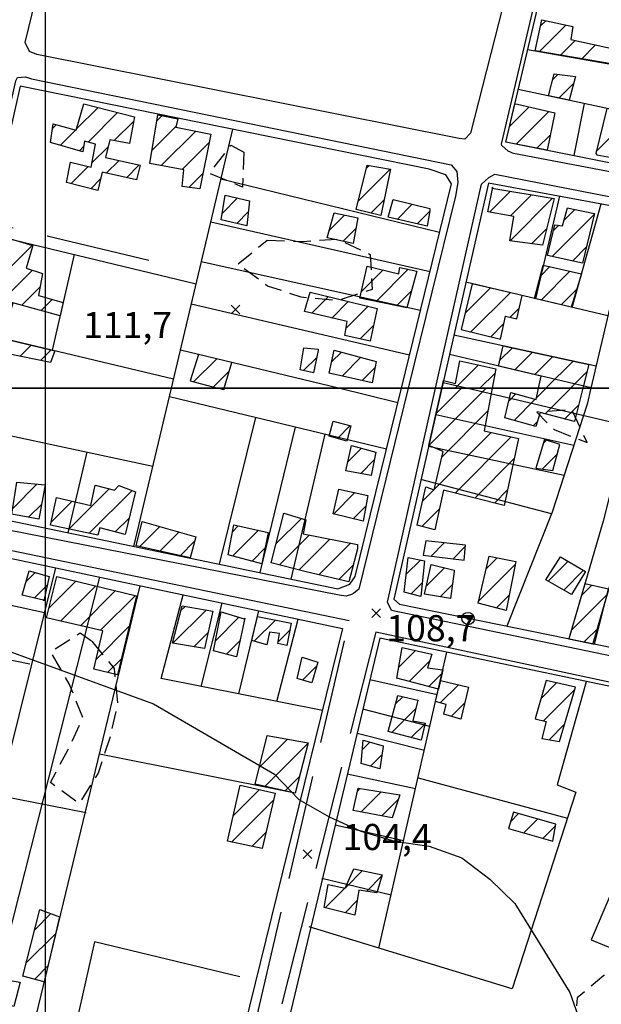
# Model space of a CAD drawing. Extents: x 746963 to 761963, y 5943148 to 5955284.
# Drawn here: x 751956 to 752123, y 5946107 to 5946390 of the extents above; entities that cross this region are included whole.
import ezdxf

# ---------------------------------------------------------------- set-up
doc = ezdxf.new("R2010")
doc.units = 0
doc.header["$LTSCALE"] = 5
doc.header["$MEASUREMENT"] = 0
for name, pattern in [('T01', [10000, 10000]), ('T12', [8, 6, -2]), ('T20', [1.5, 1, -0.5])]:
    doc.linetypes.add(name, pattern=pattern)
for name, color, linetype in [('ACHURADO_CONSTRUCCION', 9, 'CONTINUOUS'), ('CONSTRUCCION', 243, 'CONTINUOUS'), ('COTAS_DE_ELEVACION', 7, 'CONTINUOUS'), ('CURVA_DE_NIVEL_SECUND', 53, 'CONTINUOUS'), ('HUELLAS', 230, 'CONTINUOUS'), ('MALLA_UTM_Y_COORD', 21, 'CONTINUOUS'), ('POSTES', 40, 'CONTINUOUS'), ('RED_VIAL_DE_TIERRA', 20, 'CONTINUOUS'), ('RED_VIAL_PAVIMENTADA', 1, 'CONTINUOUS'), ('SUBDIVISION_PREDIAL', 171, 'CONTINUOUS'), ('VEGETACION', 112, 'CONTINUOUS')]:
    doc.layers.add(name, color=color, linetype=linetype)

# ---------------------------------------------------------------- blocks, each defined once
blk = doc.blocks.new('COD010', base_point=(756458.74, 5945396.89))
at = {"layer": 'COTAS_DE_ELEVACION'}
for p, q in [((756457.49, 5945395.64), (756459.99, 5945398.14)), ((756457.49, 5945398.14), (756459.99, 5945395.64))]:
    blk.add_line(p, q, dxfattribs=at)
blk = doc.blocks.new('COD234', base_point=(755637.67, 5945148.23))
at = {"layer": 'POSTES'}
for points in [[(755637.714635, 5945146.458704), (755637.011297, 5945146.580336), (755636.437413, 5945146.964061), (755636.014949, 5945147.67962), (755635.897461, 5945148.31653), (755636.070659, 5945148.985597), (755636.478096, 5945149.580052), (755637.059963, 5945149.881822), (755637.746215, 5945149.994149), (755638.39968, 5945149.865115), (755638.946474, 5945149.507684), (755639.302583, 5945148.862406), (755639.410837, 5945148.243273), (755639.291886, 5945147.518613), (755638.971337, 5945146.986695), (755638.411767, 5945146.610407)], [(755637.695537, 5945148.456104), (755637.77798, 5945148.440872), (755637.846257, 5945148.407279), (755637.877104, 5945148.348603), (755637.908581, 5945148.266077), (755637.924948, 5945148.200963), (755637.915045, 5945148.132015), (755637.881644, 5945148.06529), (755637.841758, 5945148.022224), (755637.76295, 5945148.010719), (755637.675753, 5945147.984023), (755637.581285, 5945148.0108), (755637.498527, 5945148.037957), (755637.462532, 5945148.069612), (755637.449171, 5945148.131839), (755637.447599, 5945148.191464), (755637.458936, 5945148.317151), (755637.500884, 5945148.393105), (755637.544012, 5945148.42434), (755637.590459, 5945148.440764), (755637.634137, 5945148.451131)]]:
    blk.add_lwpolyline(points, close=True, dxfattribs=at)

msp = doc.modelspace()

# ---------------------------------------------------------------- linework, layer by layer
at = {"layer": 'ACHURADO_CONSTRUCCION', "linetype": 'T01'}
for points in [[(752105.25, 5946388.15), (752106.76, 5946389.66)], [(752104.96, 5946380.79), (752112.55, 5946388.38)], [(752111.01, 5946379.77), (752115.22, 5946383.98)], [(752117.06, 5946378.75), (752121.04, 5946382.72)], [(752108.79, 5946372.78), (752110.26, 5946374.25)], [(752110.52, 5946367.43), (752114.79, 5946371.71)], [(751972.13, 5946358.57), (751978.31, 5946364.75)], [(752096.35, 5946359.31), (752101.95, 5946364.92)], [(752098.31, 5946354.21), (752107.68, 5946363.58)], [(751975.42, 5946354.79), (751983.91, 5946363.28)], [(751982.93, 5946355.23), (751988.54, 5946360.84)], [(751995.14, 5946360.88), (751996.62, 5946362.36)], [(752121.22, 5946352.06), (752130.12, 5946360.97)], [(751965.22, 5946358.73), (751966.26, 5946359.77)], [(751967.47, 5946353.91), (751971.81, 5946358.25)], [(751993.76, 5946352.43), (752000.71, 5946359.37)], [(751996.44, 5946348.04), (752006.34, 5946357.94)], [(752104.2, 5946353.03), (752108.09, 5946356.91)], [(751972.95, 5946352.32), (751974.15, 5946353.52)], [(751976.52, 5946348.81), (751981.18, 5946353.47)], [(752002.41, 5946346.94), (752010.19, 5946354.71)], [(751980.65, 5946345.88), (751984.3, 5946349.53)], [(751970.58, 5946342.88), (751975.46, 5946347.76)], [(751986.43, 5946344.59), (751990.09, 5946348.25)], [(752052.94, 5946337.84), (752062.14, 5946347.04)], [(752055.23, 5946347.19), (752056.08, 5946348.05)], [(751976.18, 5946341.41), (751979.02, 5946344.25)], [(752004.34, 5946341.79), (752008.4, 5946345.85)], [(752013.97, 5946334.44), (752018.29, 5946338.77)], [(752056.6, 5946334.43), (752060.41, 5946338.23)], [(752090.62, 5946334.72), (752096.6, 5946340.7)], [(752096.5, 5946326.45), (752108.72, 5946338.68)], [(752096.63, 5946333.66), (752102.66, 5946339.69)], [(752064.07, 5946332.63), (752068.42, 5946336.98)], [(752112.01, 5946332.42), (752115.07, 5946335.47)], [(752018.06, 5946331.46), (752021.39, 5946334.79)], [(752044.62, 5946329.42), (752049.03, 5946333.84)], [(752069.82, 5946331.31), (752073.43, 5946334.92)], [(752108.59, 5946321.93), (752120.73, 5946334.07)], [(752048.61, 5946326.35), (752052.28, 5946330.02)], [(752102.71, 5946325.6), (752106.98, 5946329.86)], [(752108.91, 5946329.31), (752110.51, 5946330.92)], [(751944.44, 5946310.15), (751959.47, 5946325.17)], [(752114.4, 5946320.67), (752118.45, 5946324.72)], [(752058.07, 5946309.04), (752067.31, 5946318.29)], [(752105.2, 5946316.3), (752107.97, 5946319.07)], [(751939.23, 5946297.86), (751959.43, 5946318.06)], [(752053.89, 5946311.93), (752060.03, 5946318.08)], [(752105.43, 5946309.46), (752113.7, 5946317.73)], [(751956.43, 5946307.99), (751961.59, 5946313.15)], [(752083.59, 5946305.7), (752090.79, 5946312.91)], [(752111.16, 5946308.11), (752115.67, 5946312.63)], [(752039.63, 5946305.67), (752044.42, 5946310.46)], [(752063.94, 5946307.84), (752068.21, 5946312.12)], [(752085.28, 5946300.32), (752096.51, 5946311.56)], [(751961.98, 5946306.47), (751965.18, 5946309.67)], [(752045.35, 5946304.31), (752050.09, 5946309.06)], [(752049.47, 5946301.37), (752055.76, 5946307.66)], [(752096.58, 5946304.55), (752099.16, 5946307.14)], [(752053.51, 5946298.34), (752057.33, 5946302.16)], [(752090.97, 5946298.94), (752094.75, 5946302.72)], [(751955.88, 5946293.29), (751959.06, 5946296.48)], [(752093.62, 5946292.2), (752097.18, 5946295.76)], [(751961.75, 5946292.09), (751964.77, 5946295.12)], [(752037.28, 5946289.23), (752041.04, 5946292.99)], [(752045.3, 5946291.75), (752048.11, 5946294.55)], [(752048.29, 5946287.66), (752053.67, 5946293.05)], [(752097.89, 5946289.39), (752102.98, 5946294.49)], [(752103.61, 5946288.05), (752108.79, 5946293.22)], [(752005.71, 5946285.96), (752012.35, 5946292.59)], [(752054.07, 5946286.37), (752057.76, 5946290.07)], [(752080.78, 5946284.14), (752087.47, 5946290.82)], [(752106.77, 5946284.14), (752114.59, 5946291.96)], [(752011.32, 5946284.49), (752015.99, 5946289.16)], [(752087.85, 5946284.14), (752092.21, 5946288.5)], [(752113.84, 5946284.14), (752118.57, 5946288.87)], [(752073.17, 5946267.7), (752089.61, 5946284.14)], [(752075.24, 5946276.84), (752082.54, 5946284.14)], [(752096.14, 5946280.48), (752098.17, 5946282.52)], [(752104.12, 5946281.4), (752106.86, 5946284.14)], [(752106.58, 5946276.79), (752113.93, 5946284.14)], [(752097.65, 5946274.92), (752103.76, 5946281.03)], [(752112.17, 5946275.3), (752116.15, 5946279.29)], [(752076.9, 5946264.36), (752090.16, 5946277.62)], [(752046.95, 5946269.75), (752050.62, 5946273.42)], [(752103.2, 5946273.41), (752104.33, 5946274.53)], [(752074.84, 5946255.22), (752091.08, 5946271.46)], [(752080.72, 5946254.04), (752096.85, 5946270.17)], [(752106.11, 5946268.42), (752106.93, 5946269.24)], [(752049.97, 5946263.03), (752053.88, 5946266.94)], [(752105.7, 5946260.93), (752110.1, 5946265.34)], [(752053.68, 5946259.68), (752057.55, 5946263.55)], [(752086.37, 5946252.62), (752097.7, 5946263.94)], [(751953.81, 5946249.67), (751960.76, 5946256.62)], [(751969.92, 5946243.74), (751981.47, 5946255.29)], [(751975.77, 5946242.52), (751988.05, 5946254.8)], [(752045.85, 5946248.04), (752052, 5946254.19)], [(752071.46, 5946251.85), (752074.64, 5946255.03)], [(752092.02, 5946251.19), (752095.79, 5946254.97)], [(751958.31, 5946247.1), (751962.11, 5946250.89)], [(751964.85, 5946245.74), (751970.83, 5946251.72)], [(752051.53, 5946246.65), (752055.17, 5946250.29)], [(752071.18, 5946244.5), (752076.22, 5946249.54)], [(751983.24, 5946242.92), (751987.18, 5946246.86)], [(752029.41, 5946239.58), (752036.62, 5946246.79)], [(751990.27, 5946238.69), (751996.02, 5946244.44)], [(751996.04, 5946237.39), (752001.54, 5946242.89)], [(752016.86, 5946235.95), (752024.29, 5946243.38)], [(752016.92, 5946243.07), (752018.51, 5946244.67)], [(752030.33, 5946233.43), (752038.87, 5946241.97)], [(752001.81, 5946236.08), (752005.98, 5946240.25)], [(752035.97, 5946232), (752044.79, 5946240.82)], [(752041.65, 5946230.61), (752050.71, 5946239.66)], [(752073.86, 5946235.96), (752077.63, 5946239.73)], [(752022.46, 5946234.48), (752026.18, 5946238.2)], [(752080.19, 5946235.21), (752083.67, 5946238.69)], [(752066.77, 5946230.83), (752070.78, 5946234.83)], [(752087.54, 5946223.11), (752097.99, 5946233.55)], [(752089.68, 5946232.32), (752092.83, 5946235.47)], [(752107.44, 5946228.78), (752113.14, 5946234.49)], [(751957.57, 5946228.58), (751960.24, 5946231.25)], [(752047.36, 5946229.24), (752051.5, 5946233.39)], [(752072.49, 5946227.39), (752077.69, 5946232.6)], [(752111.92, 5946226.19), (752117.61, 5946231.89)], [(751964.25, 5946221.12), (751971.91, 5946228.78)], [(752068.13, 5946225.12), (752071.31, 5946228.3)], [(752076.45, 5946224.28), (752079.96, 5946227.79)], [(751960.01, 5946223.95), (751963.71, 5946227.65)], [(751967.5, 5946217.3), (751977.61, 5946227.41)], [(751973.26, 5946215.98), (751983.32, 5946226.05)], [(752114.1, 5946214.67), (752124.41, 5946224.97)], [(752117.01, 5946224.65), (752119.95, 5946227.59)], [(751979.01, 5946214.67), (751989.02, 5946224.68)], [(752092.59, 5946221.09), (752096.24, 5946224.74)], [(751999.74, 5946210.95), (752009.28, 5946220.49)], [(752002.08, 5946220.35), (752003.24, 5946221.52)], [(752011.98, 5946211.67), (752018.72, 5946218.41)], [(752023.04, 5946211.51), (752029.16, 5946217.62)], [(751977.73, 5946206.31), (751987.23, 5946215.82)], [(752005.81, 5946209.95), (752009.87, 5946214)], [(752029.93, 5946211.32), (752033.27, 5946214.66)], [(752117.82, 5946211.32), (752121.97, 5946215.46)], [(752015.17, 5946207.79), (752018.98, 5946211.61)], [(752064.59, 5946204.05), (752069.39, 5946208.85)], [(751981.02, 5946202.53), (751984.98, 5946206.5)], [(752067.58, 5946199.96), (752073.42, 5946205.81)], [(752036.95, 5946200.39), (752041.02, 5946204.46)], [(752073.18, 5946198.49), (752077.03, 5946202.34)], [(752105.35, 5946195.03), (752109.88, 5946199.56)], [(752076.46, 5946193.83), (752081.67, 5946199.03)], [(752106.07, 5946188.68), (752115.06, 5946197.67)], [(752063.66, 5946193.51), (752065.75, 5946195.6)], [(752062.55, 5946185.33), (752069.49, 5946192.26)], [(752079.68, 5946189.97), (752083.53, 5946193.82)], [(752068.18, 5946183.88), (752072.12, 5946187.83)], [(752107.73, 5946183.26), (752112.18, 5946187.72)], [(752024.54, 5946175.29), (752032.66, 5946183.41)], [(752054.14, 5946180.45), (752056.29, 5946182.6)], [(752026.21, 5946169.88), (752038.47, 5946182.15)], [(752056.42, 5946175.66), (752059.8, 5946179.03)], [(752031.99, 5946168.59), (752036.08, 5946172.68)], [(752017.07, 5946161.4), (752024.61, 5946168.94)], [(752052.79, 5946168.63), (752053.44, 5946169.28)], [(752016.61, 5946153.87), (752028.63, 5946165.89)], [(752053.77, 5946162.54), (752059.54, 5946168.31)], [(752059.72, 5946161.41), (752064.39, 5946166.09)], [(752096.69, 5946159.78), (752098.98, 5946162.07)], [(752100.48, 5946156.5), (752104.5, 5946160.52)], [(752106, 5946154.95), (752109.56, 5946158.5)], [(752022.48, 5946152.67), (752026.49, 5946156.68)], [(752049.34, 5946140.84), (752054.18, 5946145.67)], [(752055.28, 5946139.71), (752059.74, 5946144.17)], [(752043.5, 5946135), (752049.14, 5946140.63)], [(752049.17, 5946133.59), (752052.67, 5946137.1)], [(751960.12, 5946128.72), (751964.73, 5946133.33)], [(751957.68, 5946119.21), (751966.06, 5946127.58)], [(751960, 5946114.46), (751963.88, 5946118.33)]]:
    msp.add_lwpolyline(points, dxfattribs=at)
at = {"layer": 'CONSTRUCCION', "linetype": 'T01'}
for points in [[(752105.62, 5946389.91, 111.5), (752114.54, 5946387.94, 111.5), (752113.99, 5946384.24, 111.35), (752127.03, 5946381.43, 110.81), (752126.14, 5946377.22, 110.81), (752103.73, 5946381, 111.14), (752105.62, 5946389.91, 111.5)], [(752109.2, 5946374.38, 110.71), (752115.32, 5946373.6, 110.71), (752113.43, 5946366.81, 110.71), (752107.59, 5946368.06, 110.71), (752109.2, 5946374.38, 110.71)], [(751988.77, 5946362.01, 114.3), (751987.28, 5946354.37, 114.87), (751981.68, 5946355.48, 115.2), (751980.4, 5946350.39, 114.87), (751990.41, 5946348.18, 115.2), (751989.32, 5946343.94, 114.87), (751979.48, 5946346.14, 115.2), (751978.2, 5946340.88, 115.18), (751969.21, 5946343.24, 115.18), (751970.33, 5946349.02, 114.87), (751976.27, 5946347.56, 115.18), (751977.57, 5946354.18, 115.18), (751974.35, 5946355.09, 114.87), (751973.96, 5946352.03, 115.18), (751964.64, 5946354.73, 114.87), (751965.41, 5946360.01, 114.87), (751972.02, 5946358.19, 114.87), (751974.19, 5946365.83, 114.87), (751988.77, 5946362.01, 114.3)], [(752098.67, 5946365.69, 111.12), (752109.4, 5946363.18, 111.12), (752107.15, 5946352.44, 111.12), (752095.28, 5946354.81, 111.12), (752097.88, 5946365.79, 111.12), (752098.67, 5946365.69, 111.12)], [(752121.41, 5946351.17, 111.15), (752141.37, 5946347.47, 111.78), (752144.18, 5946358.47, 111.78), (752129.41, 5946361.1, 111.78), (752130.11, 5946363.24, 111.78), (752124.3, 5946364.48, 111.78), (752121.08, 5946351.52, 111.78), (752121.41, 5946351.17, 111.15)], [(752010.66, 5946357.06, 113.42), (752007.5, 5946341.42, 113.42), (752002.4, 5946342.02, 113.8), (752002.93, 5946346.84, 114.03), (751993.14, 5946348.65, 114.9), (751995.42, 5946362.59, 113.97), (752001.19, 5946361.47, 114.87), (752000.64, 5946359.09, 114.87), (752010.66, 5946357.06, 113.42)], [(752062.25, 5946347.02, 111.52), (752059.47, 5946333.76, 111.81), (752052.35, 5946335.41, 111.76), (752055.46, 5946348.15, 110.65), (752062.25, 5946347.02, 111.52)], [(752091.31, 5946341.58, 111.58), (752109.13, 5946338.61, 111.58), (752105.82, 5946325.17, 111.58), (752096.44, 5946326.46, 111.58), (752097.61, 5946333.49, 111.58), (752090.14, 5946334.8, 111.58), (752091.58, 5946341.85, 111.58), (752091.31, 5946341.58, 111.58)], [(752021.74, 5946337.95, 112.86), (752020.94, 5946330.81, 112.86), (752013.65, 5946332.46, 113.14), (752014.79, 5946339.6, 113.14), (752021.74, 5946337.95, 112.86)], [(752073.47, 5946335.75, 111.93), (752073.46, 5946335.07, 111.93), (752072.7, 5946330.65, 111.82), (752061.51, 5946333.22, 111.84), (752062.96, 5946338.31, 111.84), (752073.47, 5946335.75, 111.93)], [(752114.26, 5946335.64, 111.74), (752120.79, 5946334.3, 111.74), (752117.31, 5946320.04, 111.74), (752107.24, 5946322.22, 111.74), (752109.32, 5946331.08, 111.74), (752111.56, 5946330.78, 111.74), (752112.98, 5946335.97, 111.74), (752114.26, 5946335.64, 111.74)], [(752052.82, 5946333.02, 112.85), (752051.51, 5946325.71, 111.92), (752044.04, 5946327.36, 112.21), (752046.03, 5946334.49, 112.21), (752052.82, 5946333.02, 112.85)], [(751946.3, 5946284.14, 114.09), (751946.43, 5946284.62, 114.09), (751938.63, 5946286.62, 114.73), (751941.17, 5946295.61, 114.73), (751938.79, 5946296.34, 114.56), (751940.14, 5946301, 114.45), (751941.92, 5946300.57, 114.35), (751949.21, 5946328.22, 114.52), (751959.54, 5946325.15, 114.52), (751957.67, 5946318.64, 114.48), (751962.3, 5946317.1, 114.48), (751961.17, 5946310.81, 114.48), (751968.27, 5946308.79, 114.43), (751967.41, 5946304.97, 114.43), (751953.82, 5946308.71, 114.52), (751951.08, 5946298.38, 114.52), (751965.9, 5946294.85, 113.35), (751964.68, 5946291.49, 113.3), (751952.04, 5946294.08, 114.52), (751949.44, 5946284.88, 113.62), (751951.89, 5946284.14, 113.32), (751946.3, 5946284.14, 114.09)], [(752069.76, 5946317.74, 112.38), (752066.87, 5946307.24, 111.47), (752053.45, 5946309.99, 112.74), (752055.51, 5946319.16, 112.71), (752064.64, 5946316.97, 112.63), (752064.64, 5946317.14, 112.63), (752064.84, 5946318.84, 112.47), (752069.76, 5946317.74, 112.38)], [(752117.05, 5946316.95, 112.2), (752114.02, 5946307.44, 112.01), (752103.56, 5946309.9, 112.16), (752106.03, 5946319.52, 112.34), (752117.05, 5946316.95, 112.2)], [(752082.46, 5946301.01, 110.62), (752093.81, 5946298.25, 110.62), (752095.2, 5946304.88, 111.11), (752098.5, 5946304.1, 111.18), (752099.95, 5946310.75, 111.18), (752085.61, 5946314.13, 112.11), (752082.46, 5946301.01, 110.62)], [(752058.34, 5946307.02, 111.57), (752056.41, 5946297.7, 111.59), (752049.12, 5946299.3, 112.58), (752049.79, 5946303.26, 112.58), (752037.55, 5946306.16, 112.58), (752039.15, 5946311.76, 112.52), (752058.34, 5946307.02, 111.57)], [(752041.45, 5946295.02, 111.92), (752040.15, 5946288.56, 111.92), (752036.25, 5946289.47, 112.56), (752037.38, 5946295.76, 111.92), (752041.46, 5946295.36, 111.92), (752041.45, 5946295.02, 111.92)], [(752104.68, 5946284.14, 112.71), (752105.4, 5946287.63, 112.71), (752093.22, 5946290.49, 112.71), (752094.58, 5946296.33, 112.71), (752119.1, 5946290.97, 112.71), (752117.38, 5946284.14, 112.71), (752104.68, 5946284.14, 112.71)], [(752014.5, 5946284.14, 115.58), (752016.69, 5946291.54, 116.19), (752007.07, 5946293.87, 115.59), (752004.69, 5946286.23, 115.59), (752012.66, 5946284.14, 115.59), (752014.5, 5946284.14, 115.58)], [(752058.09, 5946291.85, 111.92), (752056.96, 5946285.73, 111.87), (752044.58, 5946288.49, 111.88), (752046.05, 5946295.11, 111.92), (752058.09, 5946291.85, 111.92)], [(752076.9, 5946284.14, 111.88), (752077.41, 5946286.38, 111.88), (752080.83, 5946285.53, 111.88), (752082.1, 5946291.97, 111.88), (752092.45, 5946289.76, 111.88), (752091.39, 5946284.14, 111.88), (752076.9, 5946284.14, 111.88)]]:
    msp.add_polyline3d(points, close=True, dxfattribs=at)
at = {"layer": 'CONSTRUCCION'}
msp.add_polyline3d([(752014.51, 5946284.14, 115.58), (752014.37, 5946283.69, 115.58), (752012.66, 5946284.14, 115.59)], dxfattribs=at)
for points in [[(752091.39, 5946284.14, 111.88), (752089.08, 5946271.91, 111.88), (752098.92, 5946269.71, 111.88), (752094.84, 5946250.48, 111.88), (752077.39, 5946254.88, 111.88), (752074.9, 5946243.5, 111.88), (752069.88, 5946244.85, 111.68), (752072.37, 5946255.88, 111.88), (752074.78, 5946254.98, 111.88), (752077.27, 5946266.01, 111.88), (752073.16, 5946267.7, 111.88), (752076.9, 5946284.14, 111.88), (752076.9, 5946284.14, 111.88)], [(752117.38, 5946284.14, 112.71), (752114.96, 5946274.56, 112.71), (752105.14, 5946277.17, 112.25), (752103.92, 5946273.21, 112.25), (752094.99, 5946275.65, 112.25), (752096.71, 5946282.91, 112.72), (752104.03, 5946280.96, 112.71), (752104.69, 5946284.14, 112.71), (752104.69, 5946284.14, 112.71)], [(752050.79, 5946273.38, 112.73), (752049.7, 5946268.97, 112.73), (752044.61, 5946270.42, 112.73), (752045.71, 5946274.66, 112.73)], [(752057.99, 5946265.77, 112.24), (752056.68, 5946259.14, 111.97), (752049.38, 5946260.45, 112.6), (752051.04, 5946267.75, 112.6)], [(752103.94, 5946261.17, 112.08), (752108.81, 5946260.51, 112.08), (752110.81, 5946267.98, 112.08), (752106.41, 5946269.41, 112.08)], [(751963.15, 5946256.39, 111.32), (751961.28, 5946246.53, 111.13), (751953.56, 5946248, 111.13), (751954.94, 5946257.18, 111.13)], [(751989, 5946254.44, 112.04), (751986.07, 5946242.21, 111.92), (751978.78, 5946244.04, 112.04), (751978.23, 5946242, 111.89), (751964.66, 5946244.84, 111.49), (751966.33, 5946252.76, 111.52), (751976.23, 5946250.46, 111.92), (751977.45, 5946256.33, 112.14), (751983.05, 5946254.88, 112.1), (751984.26, 5946256.22, 112.06)], [(752055.74, 5946253.36, 112.13), (752054.37, 5946245.95, 112.13), (752045.77, 5946248.06, 112.13), (752047.42, 5946255.2, 112.14)], [(752052.75, 5946238.06, 111.82), (752050.21, 5946228.56, 111.34), (752038, 5946231.48, 111.34), (752027.99, 5946234.03, 111.34), (752031.64, 5946248.29, 111.4), (752037.92, 5946246.4, 111.49), (752037.13, 5946242.31, 111.49), (752052.77, 5946239.26, 111.49)], [(752006.32, 5946241.54, 111.93), (752004.69, 5946235.43, 111.78), (751989.25, 5946238.92, 111.83), (751990.9, 5946245.88, 111.83)], [(752027.12, 5946242.74, 111.35), (752025.26, 5946233.74, 111.4), (752015.6, 5946236.28, 111.88), (752017.28, 5946244.95, 111.88)], [(752083.7, 5946239.07, 111.68), (752072.37, 5946240.3, 111.68), (752071.62, 5946236.22, 111.68), (752083.35, 5946234.84, 111.68)], [(752071.94, 5946234.59, 111.68), (752070.92, 5946224.37, 111.68), (752066.17, 5946225.64, 111.68), (752067.32, 5946235.56, 111.68)], [(752080.43, 5946231.58, 111.68), (752079.45, 5946223.75, 111.68), (752071.98, 5946225.07, 111.68), (752073.83, 5946233.56, 111.68), (752080.44, 5946231.92, 111.68)], [(752098.16, 5946234.43, 110.57), (752095.37, 5946220.33, 111.74), (752087.4, 5946222.5, 111.74), (752090.52, 5946235.92, 111.42)], [(752110.95, 5946235.76, 111.47), (752118.2, 5946231.55, 111.47), (752114.16, 5946224.9, 111.47), (752106.75, 5946229.18, 111.47)], [(751964.24, 5946230.12, 109.13), (751962.76, 5946223.16, 108.48), (751962.59, 5946223.33, 108.48), (751956.49, 5946224.79, 108.48), (751958.48, 5946231.75, 108.68)], [(751989.35, 5946224.6, 109.11), (751983.86, 5946201.84, 106.82), (751977.07, 5946203.49, 106.87), (751979.64, 5946214.53, 109.18), (751963.53, 5946218.2, 108.68), (751966.45, 5946230.09, 109.27)], [(752113.39, 5946212.23, 112.61), (752120.75, 5946210.71, 112.61), (752124.79, 5946226.47, 112.58), (752118, 5946228.04, 112.55)], [(752011.24, 5946220.15, 109.86), (752008.85, 5946209.45, 108.51), (751999.68, 5946210.96, 109.05), (752002.41, 5946221.66, 110.02)], [(752020.4, 5946218.13, 110.15), (752018, 5946207.09, 109.52), (752011.39, 5946208.73, 109.52), (752013.62, 5946219.94, 110.2), (752020.23, 5946217.96, 110.15)], [(752033.66, 5946216.72, 110.56), (752032.43, 5946210.29, 110.54), (752029.85, 5946210.92, 110.54), (752030.38, 5946213.71, 110.54), (752027.49, 5946214.09, 110.54), (752026.75, 5946210.53, 110.54), (752022.37, 5946211.69, 110.54), (752024.03, 5946218.65, 110.54)], [(752065.56, 5946209.73, 110.79), (752074.08, 5946207.77, 110.79), (752072.79, 5946203.92, 110.79), (752077.25, 5946203.31, 110.79), (752075.98, 5946197.76, 110.78), (752064.05, 5946200.89, 110.78)], [(752041.31, 5946205.52, 109.74), (752039.67, 5946199.58, 109.74), (752035.44, 5946200.84, 109.74), (752036.83, 5946206.97, 109.74)], [(752082.41, 5946189.17, 109.86), (752077.5, 5946190.61, 109.86), (752078.14, 5946193.37, 109.86), (752075.15, 5946194.18, 109.86), (752076.55, 5946200.24, 109.86), (752084.61, 5946198.34, 109.86)], [(752103.7, 5946189.21, 111.31), (752106.89, 5946188.49, 110.63), (752105.61, 5946183.63, 109.88), (752110.74, 5946182.74, 110.1), (752115.26, 5946198.35, 111.39), (752106.83, 5946200.24, 111.4)], [(752064.3, 5946195.94, 109.73), (752070.05, 5946194.59, 109.73), (752068.61, 5946188.63, 109.35), (752072.16, 5946187.98, 109.34), (752070.99, 5946183.16, 109.32), (752061.57, 5946185.58, 109.32)], [(752038.53, 5946182.38, 107.55), (752034.88, 5946167.95, 106.25), (752023.35, 5946170.52, 106.51), (752026.82, 5946184.44, 107.78)], [(752060.14, 5946181.52, 108.01), (752060.14, 5946181.34, 108.01), (752059.18, 5946174.88, 108.01), (752053.78, 5946176.4, 108.42), (752054.38, 5946183.14, 108.52)], [(752029.09, 5946167.87, 107.2), (752025.42, 5946152.07, 107.2), (752015.41, 5946154.11, 107.2), (752019.09, 5946170.25, 107.2)], [(752052.96, 5946169.36, 107.02), (752064.84, 5946167.46, 107.02), (752062.69, 5946160.85, 107.02), (752051.51, 5946162.97, 107.02)], [(752109.66, 5946159.06, 108.81), (752097.46, 5946162.5, 108.8), (752096.11, 5946157.73, 108.8), (752108.76, 5946154.17, 108.79)], [(752051.71, 5946146.19, 107.03), (752059.84, 5946144.49, 107.03), (752058.24, 5946139.27, 107.03), (752053.14, 5946140.03, 107.03), (752052, 5946132.89, 107.03), (752043.18, 5946135.08, 107.03), (752044.32, 5946141.71, 107.03), (752049.24, 5946140.61, 107.03)], [(751967.19, 5946132.39, 105.52), (751962.79, 5946113.71, 105.48), (751956.69, 5946115.34, 105.48), (751961.61, 5946134.53, 105.57)], [(751955.98, 5946113.65, 105.59), (751954.16, 5946106.69, 105.59), (751948.4, 5946108.49, 105.69), (751950.03, 5946114.6, 105.96)]]:
    msp.add_polyline3d(points, close=True, dxfattribs=at)
at = {"layer": 'CURVA_DE_NIVEL_SECUND', "elevation": 105}
msp.add_lwpolyline([(751928.16, 5946217.56), (751994.18, 5946193.58), (752028.95, 5946173.37), (752035.86, 5946166.11), (752044.58, 5946161.08), (752053.73, 5946157.04), (752063.33, 5946154.18), (752073.29, 5946152.74), (752082.71, 5946149.37), (752090.73, 5946143.26), (752097.9, 5946136.24), (752113.69, 5946110.67), (752117.03, 5946101.2)], dxfattribs=at)
at = {"layer": 'HUELLAS', "linetype": 'T12', "flags": 128}
msp.add_lwpolyline([(751992.85, 5946320.86), (751945.7, 5946332.03)], dxfattribs=at)
at = {"layer": 'MALLA_UTM_Y_COORD', "linetype": 'T01'}
for points in [[(751463.14, 5949284.14), (755963.14, 5949284.14), (755963.14, 5946284.14), (751463.14, 5946284.14), (751463.14, 5949284.14)], [(751963.14, 5949284.14), (751963.14, 5946284.14)], [(751463.14, 5946284.14), (755963.14, 5946284.14), (755963.14, 5943284.14), (751463.14, 5943284.14), (751463.14, 5946284.14)], [(751963.14, 5946284.14), (751963.14, 5943284.14)]]:
    msp.add_lwpolyline(points, dxfattribs=at)
at = {"layer": 'RED_VIAL_DE_TIERRA', "linetype": 'T12', "flags": 128}
for points in [[(751925.97, 5946242.88), (751894.81, 5946117.22), (751894.47, 5946112.69), (752016.85, 5946086.25), (752017.1, 5946086.24), (752020.15, 5946087.87), (752050.1, 5946216.41)], [(752057.96, 5946214.12), (752026.07, 5946087.91), (752029.82, 5946084.22), (752151, 5946058.15)]]:
    msp.add_lwpolyline(points, dxfattribs=at)
at = {"layer": 'RED_VIAL_PAVIMENTADA'}
msp.add_polyline3d([(752085.14, 5946357.34, 109.07), (752083.51, 5946355.6, 109.07), (752081.92, 5946355.81, 109.07), (751960.76, 5946379.95, 111.32), (751958.65, 5946380.79, 110.73), (751957.37, 5946383.38, 110.32), (751986.59, 5946503.39, 107.45), (751987.18, 5946506.3, 107.45), (751990.41, 5946508.36, 107.45), (752004.44, 5946505.96, 107.45), (752109.62, 5946484.16, 108.45), (752114.37, 5946482.48, 108.24), (752115.65, 5946480.42, 108.24), (752115.29, 5946475.56, 108.24)], close=True, dxfattribs=at)
for points in [[(752175.6, 5946421.65, 108.45), (752232.29, 5946408.43, 109.07), (752234.35, 5946408.11, 108.99), (752236.17, 5946406.21, 108.99), (752236.29, 5946403.33, 108.99), (752219.16, 5946329.76, 109.99), (752215.77, 5946328.85, 109.99), (752215.78, 5946329.03, 109.49), (752097.5, 5946351.52, 109.16), (752096.01, 5946352.17, 108.99), (752094.18, 5946353.8, 108.99), (752094.1, 5946354.24, 108.87), (752123.16, 5946478.18, 107.58), (752124.45, 5946479.06, 107.58), (752244.61, 5946456.29, 108.58), (752247.21, 5946455.03, 108.58), (752248.67, 5946453.21, 108.58), (752248.67, 5946450.66, 108.58), (752240.66, 5946414.98, 108.45), (752238.53, 5946413.37, 108.45), (752233.79, 5946413.03, 108.45), (752176.62, 5946425.96, 108.16)], [(751934.87, 5946284.14, 110.97), (751954.68, 5946372.36, 110.97), (751955.21, 5946373.36, 110.77), (751957.48, 5946373.57, 110.68), (751959.23, 5946372.95, 110.48), (752079.62, 5946348.31, 109.17), (752081.2, 5946346.36, 109.17), (752081.53, 5946343.2, 109.17), (752080.87, 5946339.3, 109.17), (752067.29, 5946284.14, 109.13)], [(752075.14, 5946284.14, 109.46), (752088.32, 5946342.69, 109.46), (752090.38, 5946344.67, 109.13), (752092.16, 5946345.64, 108.68), (752213.07, 5946321.92, 109.34)], [(752053.07, 5946226.43, 109.13), (752051.54, 5946225.2, 109.05), (752051.03, 5946224.96, 109.05), (752049.51, 5946224.48, 109.05), (752047.5, 5946224.77, 109.05), (751935.03, 5946246.83, 107.01), (751930.93, 5946247.58, 107.01), (751929.6, 5946248.36, 107.01), (751928.11, 5946249.56, 107.01), (751927.38, 5946250.83, 107.01), (751934.87, 5946284.14, 110.97)], [(752067.29, 5946284.14, 109.13), (752053.07, 5946226.43, 109.13)], [(752208.56, 5946284.14, 109.21), (752185.94, 5946195.68, 109.21), (752185.25, 5946194.94, 109.21), (752184.16, 5946195.04, 109.21), (752062.52, 5946220.38, 108.48), (752061.31, 5946222.75, 108.48), (752075.14, 5946284.14, 109.46)], [(752050.33, 5946217.34, 108.64), (751925.37, 5946243.35, 106.11)], [(752121.84, 5945930.37, 104.72), (752149.47, 5946051.69, 105.83), (752167.92, 5946132.52, 110.03), (752180.59, 5946179.96, 109.58), (752181.17, 5946185.29, 109.58), (752180.82, 5946187.83, 109.58), (752057.96, 5946214.12, 108.48)]]:
    msp.add_polyline3d(points, dxfattribs=at)
at = {"layer": 'SUBDIVISION_PREDIAL'}
for points in [[(752175.01, 5946419.19, 110.03), (752235.1, 5946405.53, 110.24), (752230.47, 5946388.77, 110.24), (752217, 5946330.52, 110.22), (752095.28, 5946354.81, 109.92), (752110.08, 5946417.42, 109.51)], [(752101.55, 5946381.38, 110.26), (752143.42, 5946374, 110.26), (752147.18, 5946387.7, 110.3)], [(752079.72, 5946342.81, 109.94), (752078.06, 5946345.4, 109.94), (752073.32, 5946347.01, 109.94), (751955.89, 5946370.9, 112.52), (751936.3, 5946284.14, 108.57)], [(752146.83, 5946359.66, 110.05), (752098.84, 5946369.93, 110.26)], [(752117.81, 5946365.87, 109.94), (752114.78, 5946350.92, 109.94)], [(751999.32, 5946284.14, 109.81), (752016.95, 5946358.48, 109.81)], [(752076.3, 5946328.84, 110.69), (752013.55, 5946344.14, 111.53)], [(752065.36, 5946284.14, 109.94), (752079.72, 5946342.81, 109.94)], [(752213.99, 5946317.45, 110.39), (752211.49, 5946320.56, 110.39), (752090.31, 5946343.04, 110.39), (752076.91, 5946284.14, 110.2)], [(752110.71, 5946339.25, 109.94), (752103.83, 5946309.84, 109.94)], [(752114.37, 5946307.36, 109.85), (752122.65, 5946337.04, 109.94)], [(752131.73, 5946335.35, 110.43), (752119.73, 5946284.14, 110.43)], [(752010.65, 5946331.94, 112.98), (752073.55, 5946317.63, 111.21)], [(751946.33, 5946328.58, 113.65), (752006.43, 5946314.13, 113.65)], [(751971.4, 5946322.55, 113.69), (751965.14, 5946295.03, 112.84)], [(752070.82, 5946306.46, 110.56), (752007.92, 5946320.43, 112.86)], [(752124.61, 5946304.95, 109.59), (752083.82, 5946314.55, 110.56)], [(751967.4, 5946304.98, 113.75), (751942.51, 5946311.68, 113.52)], [(752067.68, 5946293.64, 110.87), (752005.04, 5946308.28, 112.94)], [(751999.93, 5946286.73, 111.48), (751940.1, 5946301, 112.95)], [(752121.22, 5946290.5, 110.66), (752080.38, 5946299.43, 110.66)], [(752047.24, 5946284.14, 112.3), (752001.92, 5946295.11, 112.3)], [(752119.76, 5946284.26, 111.27), (752079.1, 5946293.81, 111.27)], [(752084.04, 5946284.14, 110.01), (752077.27, 5946285.73, 110.01)], [(751936.3, 5946284.14, 108.57), (751928.84, 5946251.15, 108.57), (752047.11, 5946226.56, 109.35), (752050.54, 5946227.87, 109.35), (752052.11, 5946230.06, 109.35), (752065.36, 5946284.14, 109.94)], [(751988.55, 5946238.74, 109.32), (751999.32, 5946284.14, 109.81)], [(752061.07, 5946266.68, 110.35), (751998.74, 5946281.71, 112.21)], [(752064.34, 5946280, 109.82), (752047.24, 5946284.14, 112.3)], [(752076.91, 5946284.14, 110.2), (752063.12, 5946223.57, 110.2), (752064.75, 5946222.19, 110.2), (752183.35, 5946197.92, 110.08), (752205.63, 5946284.14, 110.54)], [(752155.95, 5946267.24, 110.01), (752084.04, 5946284.14, 110.01)], [(752119.73, 5946284.14, 110.43), (752118.67, 5946279.62, 110.43), (752108.61, 5946248.58, 110.43), (752095.58, 5946215.88, 109.54)], [(752114.82, 5946267.72, 110.58), (752075.17, 5946276.55, 110.58)], [(751934.14, 5946274.63, 111.69), (751994.02, 5946261.79, 111.17)], [(752023.43, 5946275.76, 111.15), (752013.08, 5946233.64, 109)], [(752034.81, 5946273.01, 110.71), (752024.72, 5946231.22, 109.22)], [(752130.09, 5946273.32, 110.34), (752123.21, 5946245.96, 110.67), (752113.39, 5946212.23, 110.69)], [(752043.32, 5946270.96, 111.32), (752033.61, 5946229.37, 109.56)], [(752112.03, 5946259.14, 110.57), (752073.11, 5946267.47, 110.57)], [(751969.72, 5946242.65, 109.22), (751975.18, 5946265.83, 111.13)], [(752108.43, 5946248.13, 110.11), (752070.95, 5946257.97, 110.57)], [(752129.45, 5946242.45, 110.51), (752120.23, 5946210.83, 110.51)], [(751934.55, 5946105.47, 104.17), (751966.18, 5946232.56, 108.77)], [(751924.85, 5946228.13, 105.62), (751962.87, 5946219.74, 105.62)], [(751946.79, 5946103.91, 104.74), (751962.65, 5946166.22, 104.59), (751978.75, 5946229.9, 108.44)], [(751959.12, 5946098.08, 104.95), (751990.35, 5946227.45, 108.51)], [(752042.66, 5946191.61, 107.99), (751996.44, 5946200.79, 107.03), (752002.72, 5946224.82, 109.45)], [(752007.9, 5946198.53, 106.71), (752013.86, 5946222.47, 109.05)], [(752018.71, 5946196.39, 107.84), (752024.41, 5946220.23, 110.53)], [(752029.62, 5946194.24, 107.83), (752035.75, 5946217.83, 110.46)], [(751958.71, 5946204.98, 105.12), (751920.81, 5946212.69, 104.88)], [(752058.87, 5946123.4, 105.95), (752078.41, 5946208.35, 108.93)], [(752118.35, 5946199.84, 110.44), (752110.02, 5946170.31, 109.59), (752115.43, 5946168.17, 109.59), (752097.11, 5946111.7, 105.54), (752038.83, 5946129.52, 105.54)], [(752075.6, 5946196.11, 108.78), (752056.27, 5946200.41, 107.87)], [(752073.51, 5946187.02, 107.87), (752054.27, 5946192.01, 107.22)], [(752071.94, 5946180.2, 107.22), (752052.6, 5946185.03, 107.2)], [(752034.88, 5946167.95, 105.86), (751978.71, 5946179.08, 104.91)], [(752069.39, 5946169.11, 106.76), (752069.4, 5946169.19, 106.76), (752049.81, 5946173.34, 106.76)], [(752070.11, 5946172.28, 107.38), (752113.03, 5946160.76, 108.55)], [(751974.85, 5946162.27, 104.38), (751949.9, 5946167.11, 104.38)], [(752065.99, 5946154.34, 105.22), (752065.97, 5946154.26, 105.42), (752046.32, 5946158.72, 106.06)], [(752169.08, 5946139.51, 111.31), (752130.82, 5946151.56, 109.69), (752119.83, 5946125.83, 108.65), (752138.43, 5946118.19, 110.44), (752137.7, 5946115.65, 109.48), (752161.39, 5946106.57, 110.39)], [(752062.38, 5946138.66, 105.67), (752042.47, 5946143.44, 105.67)], [(752019.01, 5946115.18, 104.88), (751977.29, 5946125.24, 104.42), (751971.22, 5946098.4, 104.41)]]:
    msp.add_polyline3d(points, dxfattribs=at)
for points in [[(751928.11, 5946240.63, 106.99), (752048.47, 5946215.14, 109.59), (752017.01, 5946087.77, 105.41), (751895.38, 5946115.31, 104.19)], [(752179.1, 5946187.26, 111.1), (752059.13, 5946212.39, 108.71), (752029.08, 5946086.55, 104.38), (752149.03, 5946060.23, 107.19), (752179.21, 5946181.51, 110.44)]]:
    msp.add_polyline3d(points, close=True, dxfattribs=at)
at = {"layer": 'VEGETACION', "linetype": 'T20', "flags": 128}
for points in [[(752020.11, 5946351.96), (752019.77, 5946341.91), (752010.3, 5946345.81), (752016.39, 5946353.9)], [(752026.83, 5946326.62), (752037.04, 5946326.28), (752047.1, 5946326.97), (752056.39, 5946322.56), (752056.9, 5946312.5), (752046.97, 5946309.25), (752036.6, 5946310.27), (752026.95, 5946313.49), (752018.37, 5946319.77)], [(752109.18, 5946272.27), (752118.66, 5946268.53), (752114.22, 5946277.98), (752104.16, 5946277.29)], [(751976.53, 5946211.51), (751982.87, 5946203.74), (751983.89, 5946193.66), (751981.68, 5946183.81), (751978.27, 5946173.64), (751972.85, 5946164.86), (751964.61, 5946170.96), (751969.7, 5946180.42), (751973.95, 5946189.56), (751970.02, 5946199.34), (751964.73, 5946208.46), (751973.16, 5946213.95)], [(752120.4, 5946093.41), (752130.26, 5946095.25), (752139.4, 5946099.45), (752147.08, 5946105.86), (752143.4, 5946115.16), (752133.44, 5946116.61), (752123.43, 5946115.53), (752115.75, 5946109.12), (752115.06, 5946099.56)]]:
    msp.add_lwpolyline(points, close=True, dxfattribs=at)

# ---------------------------------------------------------------- block references
at = {"layer": 'COTAS_DE_ELEVACION'}
for p in [(752017.7, 5946306.79, 111.7), (752058.06, 5946219.62, 108.7), (752038.41, 5946150.44, 104.4)]:
    msp.add_blockref('COD010', p, dxfattribs=at)
at = {"layer": 'POSTES'}
msp.add_blockref('COD234', (752084.47, 5946218.04, 110.4), dxfattribs=at)

# ---------------------------------------------------------------- texts
at = {"layer": 'COTAS_DE_ELEVACION'}
for s, p in [('111,7', (751973.99, 5946298.54, 111.7)), ('108,7', (752061.01, 5946211.52, 108.7)), ('104,4', (752048.47, 5946151.58, 104.4))]:
    msp.add_text(s, height=7.5, dxfattribs=at).set_placement(p)

doc.saveas('drawing.dxf')
